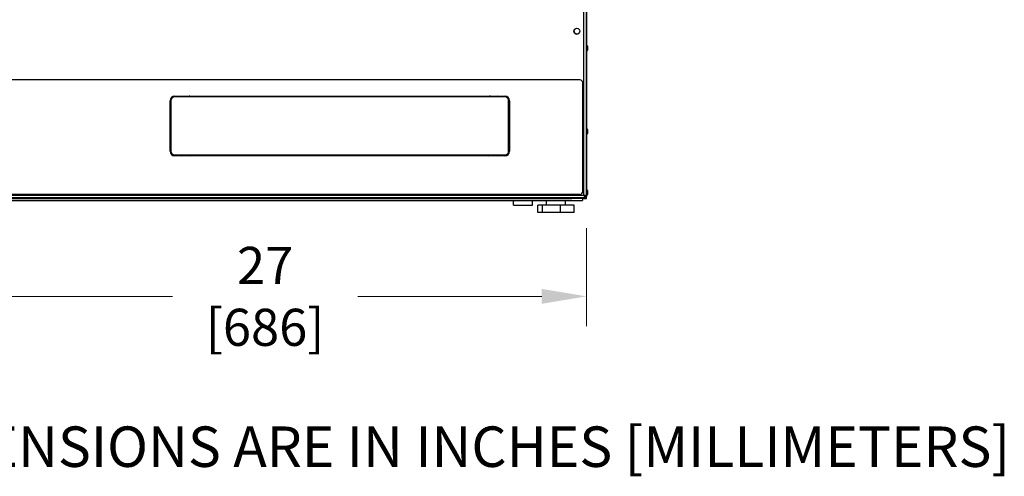
# Model space of a CAD drawing. Units: inches. Extents: x 215 to 398, y -268 to 34.
# Drawn here: x 238 to 280, y -85 to -66 of the extents above; entities that cross this region are included whole.
import ezdxf

# ---------------------------------------------------------------- set-up
doc = ezdxf.new("R2010")
doc.units = ezdxf.units.IN
doc.header["$LTSCALE"] = 16.666667
doc.header["$MEASUREMENT"] = 0
doc.layers.add('Dimensions(Dexter)', color=1, linetype='Continuous', lineweight=20, true_color=0xff0000)
for name, color, linetype, lineweight in [('Symbols(Dexter)', 7, 'Continuous', 20), ('Visible Edges(Dexter)', 7, 'Continuous', 25), ('Visible Tangent Edges(Dexter)', 7, 'Continuous', 25)]:
    doc.layers.add(name, color=color, linetype=linetype, lineweight=lineweight)
doc.styles.add('DIMTXT', font='tahoma.ttf', dxfattribs={"width": 0.75})
doc.styles.add('NOTESBigText', font='ARIALN.TTF', dxfattribs={"width": 0.8})
doc.dimstyles.new('FRAC$0', dxfattribs={"dimscale": 4, "dimtxt": 0.09375, "dimasz": 0.188, "dimexe": 0.125, "dimexo": 0.125, "dimgap": 0.094, "dimtad": 0, "dimtih": 1, "dimtoh": 1, "dimdec": 6, "dimzin": 12, "dimdsep": 46, "dimlunit": 5, "dimtxsty": 'DIMTXT', "dimcen": -0.063, "dimadec": 0, "dimazin": 0, "dimtp": 0.031, "dimtm": 0.031, "dimtfac": 1, "dimtdec": 6, "dimtix": 1, "dimtofl": 0, "dimtmove": 0, "dimatfit": 3, "dimfxl": 1, "dimfrac": 2, "dimtolj": 1, "dimtzin": 12, "dimarcsym": 0})

# ---------------------------------------------------------------- blocks, each defined once
blk = doc.blocks.new('*D72')
at = {"layer": 'Defpoints', "color": 0, "linetype": 'Continuous', "transparency": 16777216}
for p in [(229.95, -65.797), (248.462, -65.797), (235.463, -74.259)]:
    blk.add_point(p, dxfattribs=at)
at = {"layer": 'Dimensions(Dexter)', "color": 7, "linetype": 'Continuous', "lineweight": 0, "transparency": 16777216}
for p, q in [((229.95, -63.917), (229.95, -62.037)), ((247.212, -65.797), (228.7, -65.797)), ((234.213, -74.259), (228.7, -74.259)), ((229.95, -76.139), (229.95, -78.019))]:
    blk.add_line(p, q, dxfattribs=at)
at = {"layer": 'Dimensions(Dexter)', "color": 7, "linetype": 'Continuous', "transparency": 16777216}
for points in [[(229.637, -63.917), (230.263, -63.917), (229.95, -65.797)], [(229.637, -76.139), (230.263, -76.139), (229.95, -74.259)]]:
    blk.add_solid(points, dxfattribs=at)
at = {"layer": 'Dimensions(Dexter)', "color": 7, "linetype": 'Continuous', "lineweight": 5, "transparency": 16777216, "insert": (229.95, -69.62), "char_height": 1.56, "attachment_point": 5, "style": 'DIMTXT'}
blk.add_mtext('\\A1;8 1/2 [215]', dxfattribs=at)
blk = doc.blocks.new('*D59')
at = {"layer": 'Defpoints', "color": 0, "linetype": 'Continuous', "transparency": 16777216}
for p in [(225.187, -32.249), (248.462, -32.249), (235.463, -74.259)]:
    blk.add_point(p, dxfattribs=at)
at = {"layer": 'Dimensions(Dexter)', "color": 7, "linetype": 'Continuous', "lineweight": 0, "transparency": 16777216}
for p, q in [((247.212, -32.249), (223.937, -32.249)), ((225.187, -34.129), (225.187, -51.538)), ((225.187, -72.379), (225.187, -55.459)), ((234.213, -74.259), (223.937, -74.259))]:
    blk.add_line(p, q, dxfattribs=at)
at = {"layer": 'Dimensions(Dexter)', "color": 7, "linetype": 'Continuous', "transparency": 16777216}
for points in [[(224.873, -34.129), (225.5, -34.129), (225.187, -32.249)], [(224.873, -72.379), (225.5, -72.379), (225.187, -74.259)]]:
    blk.add_solid(points, dxfattribs=at)
at = {"layer": 'Dimensions(Dexter)', "color": 7, "linetype": 'Continuous', "lineweight": 5, "transparency": 16777216, "insert": (225.187, -53.498), "char_height": 1.56, "attachment_point": 5, "style": 'DIMTXT'}
blk.add_mtext('\\A1;42 [1067]', dxfattribs=at)
blk = doc.blocks.new('*D62')
at = {"layer": 'Defpoints', "color": 0, "linetype": 'Continuous', "transparency": 16777216}
for p in [(234.973, -73.665), (261.975, -73.665), (261.975, -77.779)]:
    blk.add_point(p, dxfattribs=at)
at = {"layer": 'Dimensions(Dexter)', "color": 7, "linetype": 'Continuous', "lineweight": 0, "transparency": 16777216}
for p, q in [((234.973, -74.915), (234.973, -79.029)), ((261.975, -74.915), (261.975, -79.029)), ((236.853, -77.779), (244.579, -77.779)), ((260.095, -77.779), (252.37, -77.779))]:
    blk.add_line(p, q, dxfattribs=at)
at = {"layer": 'Dimensions(Dexter)', "color": 7, "linetype": 'Continuous', "transparency": 16777216}
for points in [[(236.853, -77.466), (236.853, -78.092), (234.973, -77.779)], [(260.095, -77.466), (260.095, -78.092), (261.975, -77.779)]]:
    blk.add_solid(points, dxfattribs=at)
at = {"layer": 'Dimensions(Dexter)', "color": 7, "linetype": 'Continuous', "lineweight": 5, "transparency": 16777216, "insert": (248.474, -77.779), "char_height": 1.56, "attachment_point": 5, "style": 'DIMTXT'}
blk.add_mtext('\\A1;27 [686]', dxfattribs=at)

msp = doc.modelspace()

# ---------------------------------------------------------------- linework, layer by layer
at = {"layer": 'Visible Edges(Dexter)'}
for p, q in [((261.9753, -73.6647), (261.9753, -39.9725)), ((261.9743, -40.1232), (261.9743, -73.5826)), ((261.9903, -67.2272), (261.9753, -67.2272)), ((261.9903, -67.2272), (261.9903, -67.4772)), ((262.0113, -67.2647), (262.0113, -67.4397)), ((261.9903, -67.4772), (261.9753, -67.4772)), ((261.6931, -68.6809), (235.2556, -68.6809)), ((261.8181, -73.3684), (261.8181, -68.8059)), ((258.5452, -69.3994), (244.6702, -69.3994)), ((244.6713, -69.3694), (258.5473, -69.3694)), ((244.4843, -71.6824), (244.4843, -69.5564)), ((244.5139, -69.5556), (244.5139, -71.6806)), ((258.7014, -71.6806), (258.7014, -69.5556)), ((258.7343, -69.5564), (258.7343, -71.6824)), ((261.9895, -70.7272), (261.9753, -70.7272)), ((261.9895, -70.9772), (261.9753, -70.9772)), ((261.9895, -70.7272), (261.9895, -70.9772)), ((262.0105, -70.7647), (262.0105, -70.9397)), ((244.6702, -71.8369), (258.5452, -71.8369)), ((258.5473, -71.8694), (244.6713, -71.8694)), ((257.8593, -71.8682), (245.3593, -71.8682)), ((261.6931, -73.4934), (235.2556, -73.4934)), ((261.9101, -73.5826), (261.9263, -73.5826)), ((261.9228, -73.5862), (261.9228, -73.6342)), ((261.9743, -73.5826), (261.9263, -73.5826)), ((261.9895, -73.2897), (261.9753, -73.2897)), ((261.9895, -73.5397), (261.9753, -73.5397)), ((261.9895, -73.2897), (261.9895, -73.5397)), ((262.0105, -73.3272), (262.0105, -73.5022)), ((261.9228, -73.6342), (235.0259, -73.6342)), ((235.1464, -73.7557), (261.8027, -73.7557)), ((235.5984, -73.6647), (261.3503, -73.6647)), ((258.9042, -73.9467), (258.9042, -73.7557)), ((258.9042, -73.9467), (259.7012, -73.9467)), ((259.7012, -73.9467), (259.7012, -73.7557)), ((260.1185, -73.9467), (259.9317, -73.9467)), ((259.9317, -74.2587), (259.9317, -73.9467)), ((260.1185, -74.2587), (260.1185, -73.9467)), ((260.8802, -73.9467), (260.1185, -73.9467)), ((260.2948, -73.9467), (260.2948, -73.7557)), ((261.4549, -73.9467), (260.8802, -73.9467)), ((260.8802, -74.2587), (260.8802, -73.9467)), ((261.0918, -73.9467), (261.0918, -73.7557)), ((261.3503, -73.6647), (261.3503, -73.6342)), ((261.865, -73.6647), (261.3503, -73.6647)), ((261.4549, -74.2587), (261.4549, -73.9467)), ((261.8027, -73.6647), (261.8027, -73.7557)), ((261.865, -73.6647), (261.9753, -73.6647)), ((260.1185, -74.2587), (259.9317, -74.2587)), ((260.8802, -74.2587), (260.1185, -74.2587)), ((261.4549, -74.2587), (260.8802, -74.2587))]:
    msp.add_line(p, q, dxfattribs=at)
msp.add_circle((261.5681, -66.6342), 0.125, dxfattribs=at)
for centre, radius, start, end in [((261.569, -66.6334), 0.125, 129.30843, 308.76259), ((261.9673, -67.2647), 0.044, 0, 58.49765), ((261.9673, -67.4397), 0.044, 301.50235, 0), ((261.6931, -68.8059), 0.125, 0, 90), ((244.6713, -69.5564), 0.187, 90, 180), ((244.6702, -69.5556), 0.1562, 90, 180), ((245.3593, -69.9932), 0.625, 93.62431, 108.18329), ((245.6075, -69.4147), 0.1015, 153.52465, 171.33628), ((245.6075, -69.4147), 0.1015, 8.66372, 26.47535), ((251.6075, -69.4147), 0.1015, 153.52465, 171.33628), ((251.6075, -69.4147), 0.1015, 8.66372, 26.47535), ((257.6075, -69.4147), 0.1015, 153.52465, 171.33628), ((257.6075, -69.4147), 0.1015, 8.66372, 26.47535), ((257.8593, -69.9932), 0.625, 71.81671, 86.37569), ((258.5452, -69.5556), 0.1562, 0, 90), ((258.5473, -69.5564), 0.187, 0, 90), ((261.9665, -70.7647), 0.044, 0, 58.49765), ((261.9665, -70.9397), 0.044, 301.50235, 0), ((244.6713, -71.6824), 0.187, 180, 270), ((244.6702, -71.6806), 0.1563, 180, 270), ((245.3593, -71.2432), 0.625, 251.79355, 270), ((257.8593, -71.2432), 0.625, 270, 288.20645), ((258.5452, -71.6806), 0.1563, 270, 0), ((258.5473, -71.6824), 0.187, 270, 0), ((261.6931, -73.3684), 0.125, 270, 0), ((261.9665, -73.3272), 0.044, 0, 58.49765), ((261.9665, -73.5022), 0.044, 301.50235, 0)]:
    msp.add_arc(centre, radius, start, end, dxfattribs=at)
for points, knots in [([(261.907, -73.6245), (261.8992, -73.6151), (261.8914, -73.5991), (261.8836, -73.5793), (261.877, -73.5625), (261.8704, -73.5431), (261.8638, -73.5237)], [-0.73153907, -0.73153907, -0.73153907, -0.73153907, -0.33565293, -0.33565293, -0.33565293, 0, 0, 0, 0]), ([(261.9646, -73.5668), (261.9553, -73.559), (261.9392, -73.5513), (261.9194, -73.5435), (261.9026, -73.5369), (261.8832, -73.5303), (261.8638, -73.5237)], [-0.73153907, -0.73153907, -0.73153907, -0.73153907, -0.33565293, -0.33565293, -0.33565293, 0, 0, 0, 0]), ([(261.8638, -73.5237), (261.8889, -73.5387), (261.9131, -73.5538), (261.9222, -73.5689), (261.9249, -73.5735), (261.9263, -73.5781), (261.9263, -73.5826)], [0, 0, 0, 0, 0.7660649, 0.7660649, 0.7660649, 1, 1, 1, 1]), ([(261.8638, -73.5237), (261.8789, -73.5488), (261.8939, -73.573), (261.909, -73.582), (261.9136, -73.5848), (261.9182, -73.5862), (261.9228, -73.5862)], [0, 0, 0, 0, 0.7660649, 0.7660649, 0.7660649, 1, 1, 1, 1])]:
    msp.add_open_spline(points, degree=3, knots=knots, dxfattribs=at)
for points in [[(261.9743, -73.5826), (261.9743, -73.5774), (261.971, -73.5721), (261.9646, -73.5668)], [(261.9228, -73.6342), (261.9175, -73.6342), (261.9122, -73.6309), (261.907, -73.6245)]]:
    msp.add_open_spline(points, degree=3, dxfattribs=at)
at = {"layer": 'Visible Tangent Edges(Dexter)'}
for p, q in [((261.8638, -73.5237), (261.8638, -40.1822)), ((245.3593, -71.8694), (245.3593, -71.8682)), ((257.8593, -71.8682), (257.8593, -71.8694)), ((235.0848, -73.5237), (261.8638, -73.5237)), ((261.865, -73.6342), (261.865, -73.6647))]:
    msp.add_line(p, q, dxfattribs=at)
for centre, start, end in [((245.3593, -69.9932), 121.99844, 126.16436), ((257.8593, -69.9932), 53.83564, 58.00156), ((245.3593, -71.2432), 233.82523, 238.371), ((257.8593, -71.2432), 301.629, 306.17477)]:
    msp.add_arc(centre, 0.7355, start, end, dxfattribs=at)
for points, knots in [([(261.9646, -73.5668), (261.9547, -73.5649), (261.9452, -73.5625), (261.9248, -73.5558), (261.9146, -73.5516), (261.8972, -73.543), (261.8902, -73.5392), (261.8766, -73.5314), (261.8703, -73.5276), (261.8638, -73.5237)], [-0.28561578, -0.28561578, -0.28561578, -0.28561578, -0.20787701, -0.20787701, -0.11956333, -0.11956333, -0.05730756, -0.05730756, 0, 0, 0, 0]), ([(261.8638, -73.5237), (261.8659, -73.5271), (261.8679, -73.5305), (261.8721, -73.5376), (261.8742, -73.5411), (261.88, -73.5513), (261.8835, -73.5578), (261.8917, -73.5744), (261.8958, -73.5843), (261.9025, -73.6046), (261.905, -73.6143), (261.907, -73.6245)], [-0.28826009, -0.28826009, -0.28826009, -0.28826009, -0.2574147, -0.2574147, -0.22541702, -0.22541702, -0.16695717, -0.16695717, -0.08027696, -0.08027696, 0, 0, 0, 0])]:
    msp.add_open_spline(points, degree=3, knots=knots, dxfattribs=at)

# ---------------------------------------------------------------- texts
at = {"layer": 'Symbols(Dexter)', "color": 7, "insert": (232.5741, -85.4773), "char_height": 1.7, "attachment_point": 7, "style": 'NOTESBigText'}
msp.add_mtext('DIMENSIONS ARE IN INCHES [MILLIMETERS]', dxfattribs=at)

# ---------------------------------------------------------------- dimensions: what is measured, and where the dimension line sits
at = {"layer": 'Dimensions(Dexter)', "color": 7, "linetype": 'Continuous', "lineweight": 5}
for base, p2, picture, middle in [((225.1865, -32.2489), (248.4621, -32.2489), '*D59', (225.1865, -53.4985)), ((229.9499, -65.7966), (248.4621, -65.7966), '*D72', (229.9499, -69.6201))]:
    dim = msp.add_linear_dim(base=base, p1=(235.4627, -74.2587), p2=p2, angle=90, dimstyle='FRAC$0', override={"dimscale": 10, "dimtxt": 0.156, "dimasz": 0.188, "dimdec": 3, "dimrnd": 1e-08, "dimzin": 0, "dimcen": 0.09, "dimclrd": 7, "dimclre": 7, "dimclrt": 7, "dimazin": 3, "dimtp": 0, "dimtm": 0, "dimtfac": 0.600962, "dimtix": 0, "dimatfit": 1, "dimlwd": 0, "dimlwe": 0}, dxfattribs=at)
    dim.commit()
    dim.dimension.update_dxf_attribs({"geometry": picture, "text_midpoint": middle, "dimtype": 160})
dim = msp.add_linear_dim(base=(261.9753, -77.7789), p1=(234.9734, -73.6647), p2=(261.9753, -73.6647), dimstyle='FRAC$0', override={"dimscale": 10, "dimtxt": 0.156, "dimasz": 0.188, "dimtih": 0, "dimtoh": 0, "dimdec": 3, "dimrnd": 1e-08, "dimzin": 0, "dimcen": 0.09, "dimclrd": 7, "dimclre": 7, "dimclrt": 7, "dimazin": 3, "dimtp": 0, "dimtm": 0, "dimtfac": 0.600962, "dimtix": 0, "dimatfit": 1, "dimlwd": 0, "dimlwe": 0}, dxfattribs=at)
dim.commit()
dim.dimension.update_dxf_attribs({"geometry": '*D62', "text_midpoint": (248.4743, -77.7789)})

doc.saveas('drawing.dxf')
